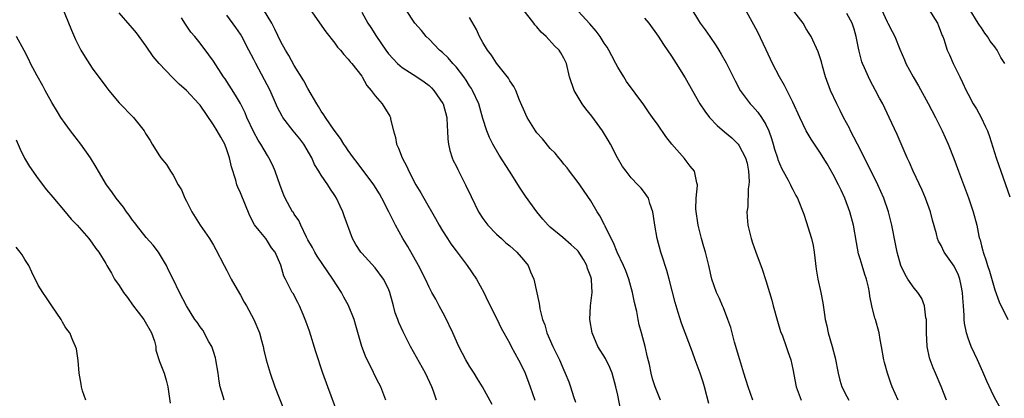
# Model space of a CAD drawing. Units: inches. Extents: x 2601000 to 2604000, y 1491000 to 1494000.
# Drawn here: x 2602446 to 2602592, y 1491369 to 1491426 of the extents above; entities that cross this region are included whole.
import ezdxf

# ---------------------------------------------------------------- set-up
doc = ezdxf.new("R2010")
doc.units = ezdxf.units.IN
doc.header["$MEASUREMENT"] = 0
doc.layers.add('LD26011491_2ft', color=12, linetype='Continuous')

msp = doc.modelspace()

# ---------------------------------------------------------------- linework, layer by layer
at = {"layer": 'LD26011491_2ft'}
for points, elevation in [([(2602451.03, 1491431.03), (2602453.93, 1491423.93), (2602454.54, 1491422.54), (2602455, 1491421.59), (2602455.31, 1491421), (2602455.93, 1491419.93), (2602457, 1491418.29), (2602459, 1491415.56), (2602459.45, 1491415), (2602461, 1491413.16), (2602463.11, 1491411), (2602464.69, 1491409), (2602464.81, 1491408.81), (2602465, 1491408.44), (2602465.58, 1491407.58), (2602465.92, 1491407), (2602467, 1491405.28), (2602467.2, 1491405), (2602468.02, 1491404.02), (2602468.62, 1491403), (2602469, 1491402.41), (2602469.78, 1491401), (2602470.25, 1491400.25), (2602470.76, 1491399), (2602471, 1491398.57), (2602471.8, 1491397), (2602473.01, 1491395.01), (2602474.39, 1491393), (2602475, 1491392.01), (2602475.36, 1491391.36), (2602476.58, 1491389), (2602477, 1491388.27), (2602477.61, 1491387), (2602478.84, 1491384.84), (2602479, 1491384.58), (2602479.56, 1491383.56), (2602479.9, 1491383), (2602481, 1491381), (2602481.82, 1491379), (2602482.13, 1491377.87), (2602482.35, 1491377), (2602482.45, 1491376.45), (2602482.81, 1491375), (2602483.39, 1491373), (2602484.11, 1491371), (2602485.47, 1491367.47)], 10030), ([(2602516.37, 1491368.37), (2602514.94, 1491371), (2602514.19, 1491372.19), (2602513.71, 1491373), (2602513, 1491374.08), (2602512.46, 1491375), (2602511.94, 1491375.94), (2602511.4, 1491377), (2602510.53, 1491379), (2602509.41, 1491381.41), (2602508.52, 1491383), (2602507.99, 1491383.99), (2602507.41, 1491385), (2602507, 1491385.8), (2602506.46, 1491387), (2602505.44, 1491389), (2602503.83, 1491391.83), (2602503.13, 1491393), (2602502.02, 1491395), (2602501.67, 1491395.67), (2602501.03, 1491397), (2602500, 1491399), (2602499.63, 1491399.63), (2602498.78, 1491401), (2602496.32, 1491404.32), (2602495.78, 1491405), (2602495, 1491406.1), (2602494.64, 1491406.64), (2602494.36, 1491407), (2602493.87, 1491407.87), (2602492.89, 1491409.11), (2602491.62, 1491411), (2602491.39, 1491411.39), (2602491, 1491411.92), (2602490.61, 1491412.61), (2602490.32, 1491413), (2602489, 1491415.29), (2602488.43, 1491416.43), (2602487, 1491418.71), (2602486.19, 1491420.19), (2602485.69, 1491421), (2602485, 1491422.23), (2602484.12, 1491424.12), (2602483.66, 1491425), (2602482.43, 1491427)], 10022), ([(2602489.35, 1491427), (2602491.7, 1491423.7), (2602493, 1491422.01), (2602493.42, 1491421.42), (2602493.83, 1491421), (2602494.33, 1491420.33), (2602495, 1491419.65), (2602495.27, 1491419.27), (2602495.53, 1491419), (2602497, 1491417.1), (2602497.07, 1491417), (2602497.75, 1491415.75), (2602498.42, 1491415), (2602499, 1491414.2), (2602500.03, 1491413), (2602501.17, 1491411.17), (2602501.26, 1491411), (2602501.29, 1491410.71), (2602501.7, 1491409), (2602502.01, 1491408.01), (2602502.15, 1491407), (2602502.45, 1491406.45), (2602502.99, 1491405), (2602503.71, 1491403.71), (2602504, 1491403), (2602505.04, 1491401), (2602505.8, 1491399.8), (2602506.23, 1491399), (2602507.97, 1491395.97), (2602508.5, 1491395), (2602509, 1491394.17), (2602509.72, 1491393), (2602510.23, 1491392.23), (2602511, 1491391.19), (2602512.68, 1491389), (2602514.05, 1491387), (2602515.11, 1491385), (2602515.7, 1491383.7), (2602517, 1491381.17), (2602517.71, 1491379.71), (2602518.09, 1491379), (2602519, 1491377.41), (2602519.2, 1491377), (2602520.29, 1491375), (2602521, 1491373.57), (2602521.25, 1491373), (2602522.01, 1491371), (2602522.7, 1491369)], 10020), ([(2602535.45, 1491367.45), (2602535, 1491369.75), (2602534.74, 1491371), (2602534.18, 1491373), (2602533.85, 1491373.85), (2602533.19, 1491375.19), (2602532.06, 1491377), (2602531.2, 1491379), (2602530.88, 1491381), (2602530.97, 1491383), (2602531.2, 1491385), (2602531.12, 1491386.88), (2602531.1, 1491387), (2602531, 1491387.31), (2602530.54, 1491388.54), (2602530.42, 1491389), (2602529.9, 1491389.9), (2602529.13, 1491391.13), (2602529, 1491391.27), (2602528.09, 1491392.09), (2602526.86, 1491393.14), (2602525, 1491394.69), (2602524.67, 1491395), (2602523.9, 1491395.9), (2602522.99, 1491397), (2602521.31, 1491399.31), (2602520.51, 1491400.51), (2602518.94, 1491403), (2602517.39, 1491405.39), (2602516.49, 1491407), (2602515.99, 1491407.99), (2602515.59, 1491409), (2602515, 1491410.83), (2602514.37, 1491413), (2602513.45, 1491415), (2602513.28, 1491415.28), (2602513, 1491415.7), (2602512.5, 1491416.5), (2602512.14, 1491417), (2602511, 1491418.48), (2602510.53, 1491419), (2602509.82, 1491419.82), (2602509, 1491420.62), (2602508.55, 1491421), (2602507, 1491422.6), (2602506.59, 1491423), (2602505.88, 1491423.88), (2602504.91, 1491425), (2602503.56, 1491427)], 10016), ([(2602548.52, 1491368.52), (2602547.88, 1491371), (2602547.68, 1491371.68), (2602547.25, 1491373), (2602546.51, 1491375), (2602546.12, 1491376.12), (2602544.46, 1491380.46), (2602543.99, 1491382.01), (2602543.66, 1491383), (2602543.51, 1491383.51), (2602542.62, 1491387), (2602542.28, 1491388.28), (2602542.03, 1491389), (2602541.8, 1491389.8), (2602541.38, 1491391), (2602540.84, 1491393), (2602540.51, 1491395), (2602540.34, 1491396.34), (2602540.22, 1491397), (2602539.78, 1491398.22), (2602539.55, 1491399), (2602539.35, 1491399.35), (2602539, 1491399.83), (2602538.47, 1491400.47), (2602537.99, 1491401), (2602537, 1491402), (2602536.25, 1491403), (2602535.73, 1491403.73), (2602534.99, 1491404.99), (2602533.93, 1491407), (2602533.6, 1491407.6), (2602532.74, 1491409), (2602531.16, 1491411.16), (2602530.26, 1491412.26), (2602529.72, 1491413), (2602529, 1491414.26), (2602528.54, 1491415), (2602527.86, 1491417), (2602527.39, 1491419), (2602527, 1491419.8), (2602526.57, 1491420.57), (2602526.31, 1491421), (2602525.63, 1491421.63), (2602524.36, 1491423), (2602523.65, 1491423.65), (2602523, 1491424.44), (2602522.72, 1491424.72), (2602522.53, 1491425), (2602520.95, 1491427)], 10012), ([(2602555.06, 1491369), (2602554.35, 1491371), (2602553.72, 1491373), (2602553.11, 1491375), (2602552.36, 1491377.64), (2602551.78, 1491379.78), (2602551.37, 1491381), (2602550.7, 1491382.7), (2602550.55, 1491383), (2602550.09, 1491384.09), (2602549.65, 1491385), (2602548.96, 1491387), (2602548.52, 1491389), (2602548.03, 1491391), (2602547.79, 1491391.79), (2602547.46, 1491393), (2602546.96, 1491395), (2602546.62, 1491397.38), (2602546.66, 1491399), (2602546.87, 1491400.87), (2602546.84, 1491401), (2602546.74, 1491401.26), (2602546.4, 1491403), (2602545.76, 1491403.76), (2602545, 1491404.74), (2602544.9, 1491404.9), (2602543.04, 1491407.04), (2602542.14, 1491408.14), (2602541, 1491409.85), (2602540.18, 1491411), (2602539.68, 1491411.68), (2602538.87, 1491412.87), (2602536.33, 1491416.33), (2602535.93, 1491417), (2602535, 1491418.45), (2602534.74, 1491419), (2602534.12, 1491420.12), (2602533.7, 1491421), (2602533.44, 1491421.44), (2602533, 1491422.04), (2602532.38, 1491423), (2602531.81, 1491423.81), (2602530.87, 1491424.87), (2602528.01, 1491428.01)], 10010), ([(2602545.99, 1491427), (2602547, 1491425.39), (2602547.26, 1491425), (2602548, 1491424), (2602548.7, 1491423), (2602549.62, 1491421.62), (2602549.99, 1491421), (2602550.37, 1491420.37), (2602551.08, 1491419.08), (2602552.42, 1491416.42), (2602553.19, 1491415), (2602554.68, 1491413), (2602555, 1491412.66), (2602555.78, 1491411.78), (2602556.34, 1491411), (2602557, 1491409.92), (2602557.43, 1491409), (2602557.84, 1491407.84), (2602558.1, 1491407), (2602558.29, 1491406.29), (2602558.72, 1491405), (2602558.77, 1491404.77), (2602559, 1491404.15), (2602559.35, 1491403.35), (2602559.57, 1491403), (2602560.3, 1491401.7), (2602560.64, 1491401), (2602560.74, 1491400.74), (2602561, 1491400.27), (2602561.42, 1491399.42), (2602561.67, 1491399), (2602562.62, 1491396.62), (2602563, 1491395.53), (2602563.76, 1491393), (2602564, 1491392), (2602564.18, 1491391), (2602564.47, 1491388.47), (2602564.7, 1491387), (2602565.15, 1491385), (2602565.45, 1491383.45), (2602565.71, 1491381.71), (2602565.8, 1491381), (2602566.03, 1491380.04), (2602566.23, 1491379), (2602566.82, 1491377), (2602567.28, 1491375.28), (2602567.72, 1491373), (2602567.97, 1491371.97), (2602568.28, 1491371), (2602569, 1491369.55), (2602569.3, 1491369)], 10006), ([(2602576.63, 1491369), (2602575.76, 1491371), (2602575.55, 1491371.55), (2602575.04, 1491373), (2602574.61, 1491374.61), (2602574.53, 1491375), (2602574.17, 1491377), (2602573.97, 1491378.03), (2602573.8, 1491379), (2602573.25, 1491381), (2602573.18, 1491381.18), (2602572.74, 1491383), (2602572.45, 1491384.45), (2602572.4, 1491385), (2602572.23, 1491385.77), (2602571.92, 1491387), (2602571.68, 1491387.68), (2602571.27, 1491389), (2602571, 1491389.98), (2602570.76, 1491390.76), (2602570.44, 1491392.44), (2602570, 1491395), (2602569.48, 1491397), (2602568.74, 1491399), (2602568.17, 1491400.17), (2602567.8, 1491401), (2602567, 1491402.52), (2602566.09, 1491404.09), (2602565, 1491405.85), (2602563.74, 1491407.74), (2602562.98, 1491408.98), (2602562.02, 1491411), (2602561, 1491413.25), (2602559.75, 1491415.75), (2602559, 1491417), (2602557.99, 1491419), (2602557.05, 1491421.05), (2602555.75, 1491423.75), (2602553.63, 1491427.63)], 10004), ([(2602583.82, 1491369), (2602583.03, 1491371.03), (2602582.17, 1491373), (2602581.82, 1491373.82), (2602581.38, 1491375), (2602581.3, 1491375.3), (2602580.94, 1491377), (2602580.83, 1491379), (2602580.83, 1491380.83), (2602580.82, 1491381), (2602580.76, 1491381.24), (2602580.55, 1491383), (2602580.13, 1491384.13), (2602579.55, 1491385), (2602579, 1491385.65), (2602578.06, 1491387), (2602577.65, 1491387.65), (2602577.03, 1491389), (2602576.48, 1491391), (2602576.23, 1491392.23), (2602575.69, 1491395), (2602575.2, 1491397), (2602574.51, 1491399), (2602573.61, 1491401), (2602572.08, 1491404.08), (2602570.59, 1491407), (2602570.07, 1491408.07), (2602569.57, 1491409), (2602569.39, 1491409.39), (2602568.54, 1491411), (2602568.03, 1491412.03), (2602567.52, 1491413), (2602566.6, 1491415), (2602565.86, 1491417), (2602565.39, 1491418.61), (2602565.24, 1491419.24), (2602564.75, 1491420.75), (2602563.73, 1491423), (2602563.44, 1491423.44), (2602563, 1491424.17), (2602562.54, 1491425), (2602560.1, 1491428.1)], 10002), ([(2602574.17, 1491427), (2602575, 1491425.18), (2602575.11, 1491425), (2602575.75, 1491423.75), (2602576.12, 1491423), (2602576.88, 1491421.12), (2602577.56, 1491419.56), (2602577.77, 1491419), (2602578.86, 1491417), (2602579.66, 1491415.66), (2602581.08, 1491413.08), (2602582.16, 1491411), (2602583.15, 1491409), (2602584.05, 1491407), (2602584.89, 1491404.89), (2602585.57, 1491403), (2602587.06, 1491399.06), (2602587.75, 1491397), (2602588.29, 1491395), (2602588.63, 1491393.37), (2602588.73, 1491393), (2602588.8, 1491392.8), (2602589, 1491391.91), (2602589.19, 1491391.19), (2602589.23, 1491391), (2602589.71, 1491389.71), (2602589.88, 1491389), (2602590.17, 1491388.17), (2602591, 1491385.37), (2602591.62, 1491383.62), (2602592.92, 1491381)], 9998), ([(2602581.17, 1491427), (2602582.48, 1491425), (2602582.61, 1491424.61), (2602583.16, 1491423.16), (2602583.24, 1491423), (2602583.4, 1491422.61), (2602583.92, 1491421), (2602584.27, 1491420.27), (2602584.82, 1491419), (2602585.77, 1491417), (2602586.19, 1491416.19), (2602586.71, 1491415), (2602587, 1491414.43), (2602587.79, 1491413), (2602588.25, 1491412.25), (2602588.94, 1491411), (2602589.62, 1491409.62), (2602589.87, 1491409), (2602590.18, 1491408.18), (2602591.18, 1491405), (2602591.86, 1491403), (2602593.22, 1491399.22)], 9996), ([(2602592.45, 1491419), (2602591.89, 1491419.89), (2602591.31, 1491421), (2602591, 1491421.45), (2602590.3, 1491422.3), (2602589.89, 1491423), (2602589.51, 1491423.51), (2602589, 1491424.3), (2602588.7, 1491424.7), (2602588.53, 1491425), (2602587.18, 1491427.18)], 9994), ([(2602493.45, 1491367), (2602491.95, 1491371), (2602491.25, 1491373), (2602490.18, 1491376.18), (2602489.24, 1491379.24), (2602488.73, 1491380.73), (2602488.63, 1491381), (2602488.29, 1491381.71), (2602487.75, 1491383), (2602487.51, 1491383.51), (2602486.83, 1491384.83), (2602486.7, 1491385), (2602485.69, 1491387), (2602485.43, 1491387.43), (2602485, 1491389.04), (2602484.14, 1491391), (2602483.62, 1491391.62), (2602483, 1491392.64), (2602482.75, 1491393), (2602481.79, 1491394.21), (2602481.07, 1491395.07), (2602480.38, 1491396.38), (2602479, 1491399.79), (2602478.62, 1491400.62), (2602478.49, 1491401), (2602478.33, 1491401.67), (2602477.65, 1491403.65), (2602477.39, 1491405), (2602477.29, 1491405.29), (2602477, 1491406.19), (2602476.69, 1491407), (2602476.07, 1491408.07), (2602475.56, 1491409), (2602475, 1491409.89), (2602473, 1491412.79), (2602472.83, 1491413), (2602471, 1491414.99), (2602469.92, 1491415.92), (2602469, 1491416.83), (2602468.9, 1491416.9), (2602466.92, 1491419), (2602466.03, 1491420.03), (2602465, 1491421.57), (2602463.98, 1491423), (2602463.55, 1491423.55), (2602463, 1491424.24), (2602462.63, 1491424.63), (2602461, 1491426.54)], 10028), ([(2602500.59, 1491369), (2602499.83, 1491371), (2602499.54, 1491371.54), (2602498.86, 1491372.86), (2602498.64, 1491373.36), (2602497.82, 1491375), (2602497.56, 1491375.56), (2602497.03, 1491377), (2602496.12, 1491380.12), (2602495.9, 1491381), (2602495.06, 1491383.06), (2602494.33, 1491384.33), (2602493.99, 1491385), (2602492.7, 1491387), (2602490.39, 1491390.39), (2602490.03, 1491391), (2602489.68, 1491391.68), (2602489, 1491392.82), (2602488.8, 1491393.2), (2602487.95, 1491395), (2602487.69, 1491395.69), (2602487, 1491396.64), (2602486.86, 1491396.86), (2602486.75, 1491397), (2602485.63, 1491399), (2602485.43, 1491399.43), (2602484.9, 1491400.9), (2602484.16, 1491403), (2602483.83, 1491403.83), (2602483.23, 1491405), (2602483, 1491405.35), (2602482.05, 1491407), (2602481.62, 1491407.62), (2602481, 1491408.79), (2602479.95, 1491411), (2602479.68, 1491411.68), (2602479, 1491413.04), (2602478.29, 1491414.29), (2602476.71, 1491416.71), (2602476.5, 1491417), (2602475, 1491419.34), (2602474.31, 1491420.31), (2602473, 1491422.04), (2602472.25, 1491423), (2602471.66, 1491423.66), (2602470.84, 1491424.84), (2602470.24, 1491425.76)], 10026), ([(2602508.09, 1491369), (2602507.65, 1491370.35), (2602507.42, 1491371), (2602506.45, 1491373), (2602504.25, 1491377), (2602503.14, 1491379.14), (2602502.52, 1491380.52), (2602502.36, 1491381), (2602501.98, 1491381.98), (2602501.72, 1491383), (2602501.55, 1491383.55), (2602501.2, 1491385), (2602501, 1491385.54), (2602500.25, 1491387), (2602499, 1491388.65), (2602497, 1491390.82), (2602496.86, 1491391), (2602496.14, 1491392.14), (2602495.64, 1491393), (2602494.39, 1491396.39), (2602494.21, 1491397), (2602493.8, 1491397.8), (2602493.25, 1491399), (2602493, 1491399.41), (2602492.36, 1491400.36), (2602491.95, 1491401), (2602491, 1491402.44), (2602490.66, 1491403), (2602490, 1491404), (2602489.58, 1491405), (2602488.43, 1491407), (2602487.81, 1491407.81), (2602486.84, 1491409), (2602485.28, 1491411), (2602485.18, 1491411.18), (2602484.49, 1491412.49), (2602483.4, 1491415), (2602481.29, 1491419), (2602481, 1491419.59), (2602480.26, 1491421), (2602479.21, 1491423), (2602479, 1491423.35), (2602478.34, 1491424.34), (2602477, 1491426.17)], 10024), ([(2602497, 1491426.61), (2602497.92, 1491425), (2602498.35, 1491424.35), (2602499.18, 1491423), (2602500.58, 1491421), (2602501, 1491420.45), (2602501.68, 1491419.68), (2602502.33, 1491419), (2602503, 1491418.4), (2602505.16, 1491417), (2602506.26, 1491416.26), (2602507, 1491415.72), (2602507.38, 1491415.38), (2602507.72, 1491415), (2602509.06, 1491413.06), (2602509.08, 1491413), (2602509.64, 1491411), (2602509.67, 1491409.67), (2602509.75, 1491409), (2602509.77, 1491407.77), (2602509.88, 1491407), (2602510.08, 1491406.08), (2602510.43, 1491405), (2602510.6, 1491404.6), (2602511, 1491403.82), (2602511.26, 1491403.26), (2602512.43, 1491401), (2602513.24, 1491399.24), (2602514.36, 1491397), (2602515, 1491396), (2602515.41, 1491395.41), (2602515.74, 1491395), (2602517, 1491393.68), (2602517.73, 1491393), (2602518.39, 1491392.39), (2602519, 1491391.93), (2602519.48, 1491391.48), (2602520.04, 1491391), (2602521, 1491389.87), (2602521.69, 1491389), (2602522.06, 1491388.06), (2602522.56, 1491387), (2602523.36, 1491383.36), (2602523.38, 1491383), (2602523.45, 1491382.55), (2602523.86, 1491381), (2602524.18, 1491380.18), (2602524.5, 1491379), (2602525.37, 1491377), (2602525.91, 1491375.91), (2602526.34, 1491375), (2602527, 1491373.47), (2602527.22, 1491373), (2602527.73, 1491371.73), (2602527.99, 1491371), (2602528.46, 1491369.54), (2602528.74, 1491368.74)], 10018), ([(2602541.35, 1491369), (2602540.55, 1491371), (2602540.18, 1491372.18), (2602539.96, 1491373), (2602539.7, 1491374.3), (2602539.42, 1491375.42), (2602539.08, 1491377), (2602538.55, 1491379), (2602538.2, 1491380.2), (2602538.04, 1491381), (2602537.83, 1491382.17), (2602537.49, 1491383.49), (2602537.22, 1491385), (2602536.67, 1491387), (2602536.2, 1491388.2), (2602535.86, 1491389), (2602534.92, 1491391), (2602534.39, 1491392.39), (2602534.05, 1491393), (2602533.16, 1491394.84), (2602533.06, 1491395.06), (2602532.37, 1491396.37), (2602531.96, 1491397), (2602531, 1491398.61), (2602530.04, 1491400.04), (2602529.36, 1491401), (2602529, 1491401.54), (2602527.87, 1491403), (2602527.5, 1491403.5), (2602527, 1491404.07), (2602526.6, 1491404.6), (2602526.26, 1491405), (2602525.7, 1491405.7), (2602525, 1491406.4), (2602523.83, 1491407.83), (2602523, 1491408.72), (2602522.79, 1491409), (2602521.57, 1491411), (2602521, 1491412.24), (2602520.78, 1491412.78), (2602520.43, 1491413.57), (2602519.86, 1491415), (2602519.6, 1491415.6), (2602519, 1491416.44), (2602518.81, 1491416.81), (2602517, 1491419.03), (2602516.25, 1491420.25), (2602515.66, 1491421), (2602515, 1491422.12), (2602514.5, 1491423), (2602514.03, 1491424.03), (2602513, 1491425.85)], 10014), ([(2602539, 1491425.72), (2602539.6, 1491425), (2602541, 1491423.06), (2602541.8, 1491421.8), (2602543, 1491420.08), (2602543.69, 1491419), (2602545, 1491416.87), (2602547.21, 1491413), (2602547.92, 1491411.92), (2602548.62, 1491411), (2602549.79, 1491409.79), (2602550.85, 1491408.85), (2602551.94, 1491407.94), (2602552.9, 1491407), (2602553, 1491406.87), (2602553.98, 1491405), (2602554.2, 1491404.2), (2602554.43, 1491403), (2602554.5, 1491401.5), (2602554.49, 1491401), (2602554.39, 1491400.39), (2602554.3, 1491397.7), (2602554.19, 1491397), (2602554.2, 1491396.2), (2602554.31, 1491395), (2602554.8, 1491393), (2602555, 1491392.38), (2602555.53, 1491391), (2602556.45, 1491388.45), (2602557, 1491386.76), (2602557.87, 1491383.87), (2602558.09, 1491383), (2602558.72, 1491380.72), (2602559.19, 1491379.19), (2602559.44, 1491378.56), (2602560, 1491377), (2602560.25, 1491376.25), (2602560.71, 1491375), (2602561, 1491373.61), (2602561.49, 1491371), (2602562.25, 1491369)], 10008), ([(2602591.84, 1491367.84), (2602591, 1491369.32), (2602590.44, 1491370.44), (2602589.82, 1491371.82), (2602589.21, 1491373.21), (2602588.4, 1491375), (2602587.95, 1491375.95), (2602587.46, 1491377), (2602587, 1491378.23), (2602586.76, 1491379), (2602586.47, 1491380.47), (2602586.43, 1491381), (2602586.43, 1491381.57), (2602586.31, 1491383), (2602586.22, 1491384.22), (2602586.19, 1491385), (2602585.97, 1491386.03), (2602585.79, 1491387), (2602585.58, 1491387.58), (2602585, 1491388.8), (2602584.93, 1491388.93), (2602583.47, 1491391), (2602583, 1491391.97), (2602582.64, 1491392.64), (2602582.49, 1491393), (2602582.31, 1491393.69), (2602581.73, 1491395.73), (2602581.41, 1491397), (2602580.69, 1491399), (2602580.18, 1491400.18), (2602578.85, 1491403), (2602578.31, 1491404.31), (2602577.98, 1491405), (2602576.48, 1491408.48), (2602575.31, 1491411), (2602574.34, 1491413), (2602573.87, 1491413.87), (2602573.28, 1491415), (2602572.47, 1491416.47), (2602572.21, 1491417), (2602571.62, 1491418.38), (2602571.33, 1491419), (2602571.23, 1491419.23), (2602570.82, 1491420.82), (2602570.74, 1491421.26), (2602570.4, 1491423), (2602570.1, 1491424.1), (2602569.8, 1491425), (2602569, 1491426.43)], 10000), ([(2602476.57, 1491369), (2602476.44, 1491369.56), (2602476.01, 1491371), (2602475.82, 1491371.82), (2602475.68, 1491373), (2602475.37, 1491375), (2602475.31, 1491375.31), (2602475, 1491376.23), (2602474.82, 1491376.82), (2602474.74, 1491377), (2602474.33, 1491377.67), (2602473.4, 1491379.4), (2602473, 1491379.89), (2602472.57, 1491380.57), (2602472.24, 1491381), (2602470.97, 1491383), (2602469.96, 1491385), (2602469.01, 1491386.99), (2602468.33, 1491388.33), (2602468.02, 1491389), (2602467, 1491390.75), (2602466.84, 1491391), (2602466.03, 1491392.03), (2602465, 1491393.18), (2602463.57, 1491395), (2602463.34, 1491395.34), (2602463, 1491395.76), (2602462.5, 1491396.5), (2602462.08, 1491397), (2602461.65, 1491397.65), (2602460.53, 1491399), (2602459.93, 1491399.93), (2602459.12, 1491401), (2602457.92, 1491403), (2602457.6, 1491403.6), (2602456.74, 1491405), (2602455.32, 1491407), (2602453.77, 1491409), (2602453, 1491410.07), (2602452.36, 1491411), (2602451.83, 1491411.83), (2602451, 1491413.2), (2602450.03, 1491415), (2602449.68, 1491415.68), (2602448.82, 1491417.18), (2602447.86, 1491419), (2602447.59, 1491419.59), (2602446.92, 1491420.92), (2602445.77, 1491423)], 10032), ([(2602445.69, 1491407.69), (2602446.28, 1491406.28), (2602446.95, 1491404.95), (2602447.71, 1491403.71), (2602449, 1491401.86), (2602450.23, 1491400.23), (2602451.13, 1491399.13), (2602452.96, 1491397), (2602453.87, 1491395.87), (2602454.74, 1491395), (2602456.49, 1491393), (2602457, 1491392.34), (2602457.53, 1491391.53), (2602457.96, 1491391), (2602459, 1491389.3), (2602459.16, 1491389), (2602459.85, 1491387.85), (2602460.3, 1491387), (2602461, 1491386.05), (2602461.65, 1491385), (2602462.24, 1491384.24), (2602463, 1491383.15), (2602464.67, 1491381), (2602465.82, 1491379), (2602466.24, 1491377.76), (2602466.43, 1491377), (2602466.46, 1491376.46), (2602467, 1491374.77), (2602467.67, 1491373), (2602467.97, 1491371.97), (2602468.22, 1491371), (2602468.4, 1491369.6), (2602468.58, 1491368.58)], 10034), ([(2602456.05, 1491369), (2602455.58, 1491370.42), (2602455.42, 1491371), (2602455.37, 1491371.37), (2602455.06, 1491373), (2602454.91, 1491374.91), (2602454.65, 1491376.65), (2602454.54, 1491377), (2602454.12, 1491377.88), (2602453.66, 1491379), (2602453.38, 1491379.38), (2602453, 1491379.89), (2602452.61, 1491380.61), (2602452.38, 1491381), (2602451, 1491383.01), (2602450.21, 1491384.21), (2602449.66, 1491385), (2602449, 1491386.08), (2602448.03, 1491388.03), (2602447.57, 1491389), (2602447, 1491389.88), (2602446.59, 1491390.59), (2602446.3, 1491391), (2602445.73, 1491391.73)], 10036)]:
    msp.add_lwpolyline(points, dxfattribs=dict(at, elevation=elevation))

doc.saveas('drawing.dxf')
